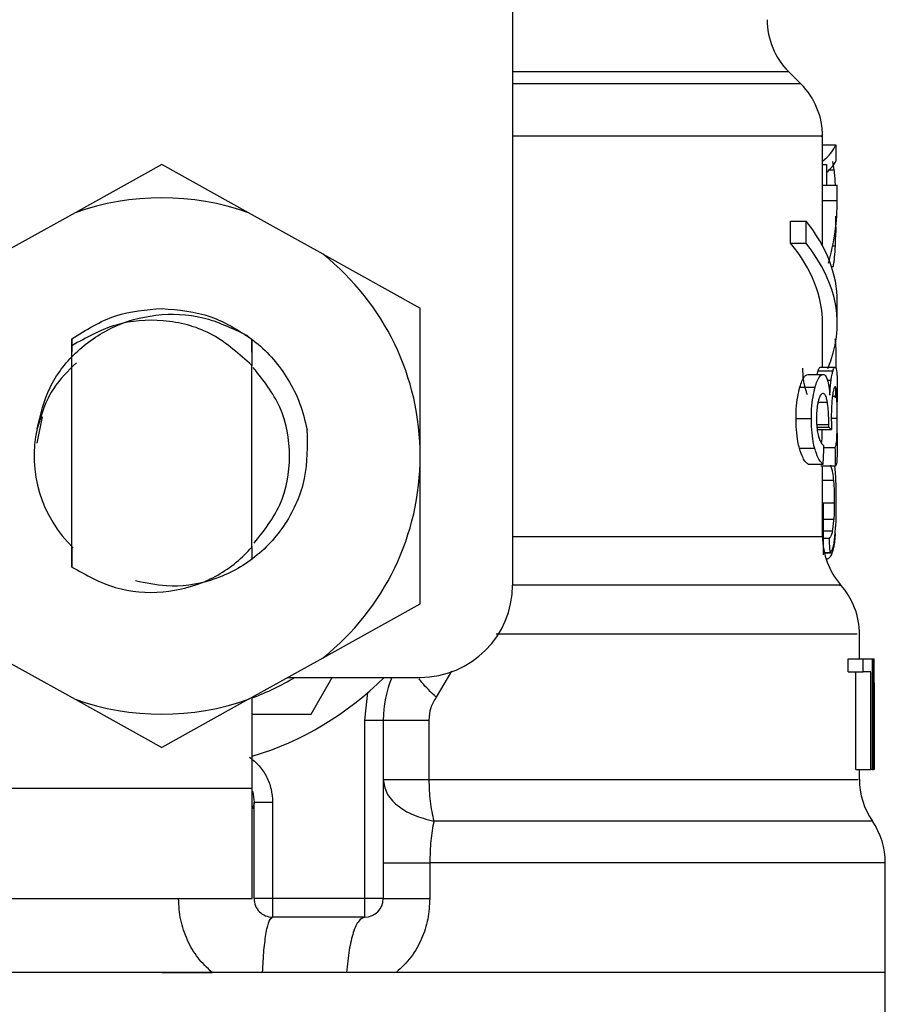
# Model space of a CAD drawing. Extents: x 0.4 to 10.6, y 0.4 to 8.1.
# Drawn here: x 7.5 to 7.6, y 2.9 to 3 of the extents above; entities that cross this region are included whole.
import ezdxf

# ---------------------------------------------------------------- set-up
doc = ezdxf.new("R2010")
doc.units = 0
doc.linetypes.add('SLD-SOLID', pattern=[0])
doc.layers.get('0').update_dxf_attribs({"linetype": 'CONTINUOUS'})

msp = doc.modelspace()

# ---------------------------------------------------------------- linework, layer by layer
at = {"color": 7, "linetype": 'SLD-SOLID'}
for p, q in [((7.544537933620878, 2.99079311198379), (7.544537933620878, 2.954375788679816)), ((7.559920243923117, 2.981119471734507), (7.559273744724865, 2.98176597093276)), ((7.561073382601961, 2.975727216692964), (7.561073382601961, 2.978339613181003)), ((7.561073382601961, 2.97787430388963), (7.561776641144525, 2.97787430388963)), ((7.561776641144525, 2.97787430388963), (7.561776641144525, 2.976998831336497)), ((7.525837152320567, 2.976816732106789), (7.521223541617392, 2.974249801760187)), ((7.530450733690748, 2.974249801760187), (7.525837152320567, 2.976816732106789)), ((7.561073382601961, 2.976821572050877), (7.561291649413858, 2.976821572050877)), ((7.561291649413858, 2.976821572050877), (7.561291649413858, 2.975727216692964)), ((7.561700082028942, 2.97652944475889), (7.561624608234156, 2.97697539427391)), ((7.561073382601961, 2.974908122155214), (7.561073382601961, 2.975727216692964)), ((7.561073382601961, 2.975727216692964), (7.561860768172682, 2.975727216692964)), ((7.561860768172682, 2.974908122155214), (7.561860768172682, 2.975727216692964)), ((7.561073382601961, 2.972479350212595), (7.561073382601961, 2.974908122155214)), ((7.561073382601961, 2.974908122155214), (7.561860768172682, 2.974908122155214)), ((7.521223541617392, 2.974249801760187), (7.517236483676225, 2.97203140605395)), ((7.534437850297903, 2.97203140605395), (7.530450733690748, 2.974249801760187)), ((7.559368812959962, 2.972623551213439), (7.559368812959962, 2.973804673569013)), ((7.559368812959962, 2.973804673569013), (7.560195299412319, 2.973804673569013)), ((7.560195299412319, 2.972623551213439), (7.560195299412319, 2.973804673569013)), ((7.561776641144525, 2.97349133852202), (7.561776641144525, 2.973185366056639)), ((7.559368812959962, 2.972623551213439), (7.560195299412319, 2.972623551213439)), ((7.534437850297903, 2.97203140605395), (7.539616678471639, 2.969149967340577)), ((7.561860768172682, 2.968322512899401), (7.561860768172682, 2.96950360592198)), ((7.539616678471639, 2.961265581088346), (7.539616678471639, 2.969149967340577)), ((7.561073382601961, 2.966014944889957), (7.561073382601961, 2.968322512899401)), ((7.521036866440546, 2.967507143651949), (7.521027303884347, 2.966087925380213)), ((7.521037277102469, 2.967507466314889), (7.521040973059772, 2.967510311615353)), ((7.521043847693231, 2.967153769067496), (7.521040973059772, 2.967509988952413)), ((7.530640166169075, 2.967505061009342), (7.53063057427988, 2.966104117193164)), ((7.530655213995241, 2.966080064137694), (7.530644302121296, 2.967501863712944)), ((7.521043847693231, 2.955340140206212), (7.521043847693231, 2.96715412106343)), ((7.530629782289029, 2.966103706531241), (7.530516204934418, 2.966213441263577)), ((7.530630456947903, 2.956399823964654), (7.530630456947903, 2.96610402919418)), ((7.530630456947903, 2.966103002539374), (7.53063057427988, 2.966102885207396)), ((7.560302218177185, 2.965618832132552), (7.561106822215663, 2.965618832132552)), ((7.560838601314175, 2.965817328506172), (7.561631178824919, 2.965817328506172)), ((7.560953234656587, 2.966014944889957), (7.561743289529805, 2.966014944889957)), ((7.559862545922983, 2.964934024043513), (7.560677328510545, 2.964934024043513)), ((7.561860768172682, 2.962480935048474), (7.561860768172682, 2.964163680942582)), ((7.519446724809997, 2.96336514883396), (7.519166888042696, 2.961958309085893)), ((7.559659062940303, 2.963268995278068), (7.560478626805964, 2.963268995278068)), ((7.560763039520404, 2.962684887359065), (7.561557289011834, 2.962684887359065)), ((7.5607742153913, 2.962799022040572), (7.561402645464955, 2.962799022040572)), ((7.561402645464955, 2.962799022040572), (7.561404786773552, 2.962953430923494)), ((7.55984031151317, 2.961676155012028), (7.560655592761639, 2.961676155012028)), ((7.561146392425212, 2.961718071861134), (7.561754406734713, 2.961718071861134)), ((7.539616678471639, 2.953381165503121), (7.539616678471639, 2.961265581088346)), ((7.560302218177185, 2.960831863432023), (7.561106822215663, 2.960831863432023)), ((7.561766462595441, 2.960731133928992), (7.560976935716124, 2.960731133928992)), ((7.561073382601961, 2.956968972056474), (7.561073382601961, 2.960731133928992)), ((7.561714543195219, 2.960731133928992), (7.561747454815021, 2.960392191177821)), ((7.561118643412438, 2.955992506003359), (7.561117264761697, 2.958726370421524)), ((7.561433973103055, 2.956862610618503), (7.561118203417521, 2.956862610618503)), ((7.521027303884347, 2.956443324795462), (7.5210355171228, 2.956435140890004)), ((7.5210355171228, 2.956434994225031), (7.521043847693231, 2.955340140206212)), ((7.530630456947903, 2.956399823964654), (7.53063063294587, 2.956427015650534)), ((7.53063063294587, 2.95642692765155), (7.530638816851329, 2.95643505289102)), ((7.530638816851329, 2.95643505289102), (7.53064400879135, 2.955767345937761)), ((7.561482519208913, 2.956094555491142), (7.561118584746449, 2.956094555491142)), ((7.534437850297903, 2.950499726789747), (7.539616678471639, 2.953381165503121)), ((7.563041890528257, 2.95043880216022), (7.563041890528257, 2.951766677487158)), ((7.517236483676225, 2.950499726789747), (7.521223541617392, 2.94828133108351)), ((7.530450733690748, 2.94828133108351), (7.534437850297903, 2.950499726789747)), ((7.562440446809519, 2.949741908877458), (7.562440446809519, 2.95043880216022)), ((7.562440446809519, 2.95043880216022), (7.563240504233853, 2.95043880216022)), ((7.563240504233853, 2.949741908877458), (7.563240504233853, 2.95043880216022)), ((7.563240504233853, 2.95043880216022), (7.563712794777913, 2.95043880216022)), ((7.563712794777913, 2.95043880216022), (7.563712794777913, 2.944533278381335)), ((7.563712794777913, 2.95043880216022), (7.563791583201076, 2.95043880216022)), ((7.563791583201076, 2.944533278381335), (7.563791583201076, 2.95043880216022)), ((7.563791583201076, 2.95043880216022), (7.563818862885939, 2.95043880216022)), ((7.532559335998661, 2.949454533530575), (7.539616678471639, 2.949454533530575)), ((7.533792759083386, 2.947486025604281), (7.534929295287355, 2.949454533530575)), ((7.562440446809519, 2.949741908877458), (7.563240504233853, 2.949741908877458)), ((7.562851988722017, 2.944533278381335), (7.562851988722017, 2.949741908877458)), ((7.563643334246994, 2.949741908877458), (7.563240504233853, 2.949741908877458)), ((7.563643334246994, 2.944533278381335), (7.563643334246994, 2.949741908877458)), ((7.563817601567177, 2.94916988615218), (7.563817601567177, 2.944533278381335)), ((7.563829276098978, 2.947761110426477), (7.563829276098978, 2.949107142876995)), ((7.521223541617392, 2.94828133108351), (7.525837152320567, 2.945714371403914)), ((7.530450733690748, 2.94828133108351), (7.525837152320567, 2.945714371403914)), ((7.53065999527334, 2.943549039084684), (7.53065999527334, 2.948397753738586)), ((7.536663931248692, 2.947173218551187), (7.536822916078753, 2.948644854884052)), ((7.53065999527334, 2.947486025604281), (7.533792759083386, 2.947486025604281)), ((7.536663931248692, 2.937643515305799), (7.536663931248692, 2.947173218551187)), ((7.536663931248692, 2.947173218551187), (7.537648170545343, 2.947173218551187)), ((7.537648170545343, 2.947173218551187), (7.537648170545343, 2.937643515305799)), ((7.540078203806726, 2.947173218551187), (7.540078203806726, 2.944005929806643)), ((7.562851988722017, 2.944533278381335), (7.563643334246994, 2.944533278381335)), ((7.563041890528257, 2.944005959139639), (7.563041890528257, 2.944533278381335)), ((7.563712794777913, 2.944533278381335), (7.563643334246994, 2.944533278381335)), ((7.563712794777913, 2.944533278381335), (7.563791583201076, 2.944533278381335)), ((7.563817601567177, 2.944533278381335), (7.563791583201076, 2.944533278381335)), ((7.516880439789274, 2.943549039084684), (7.53065999527334, 2.943549039084684)), ((7.53065999527334, 2.937643515305799), (7.53065999527334, 2.943549039084684)), ((7.563041890528257, 2.944005900473649), (7.563041890528257, 2.944005959139639)), ((7.530758348803818, 2.942746283024858), (7.530676069754313, 2.942442598533046)), ((7.530758407469807, 2.937643515305799), (7.530758407469807, 2.942799346411865)), ((7.530758407469807, 2.942799346411865), (7.531742676099452, 2.942799346411865)), ((7.531742676099452, 2.942799346411865), (7.531742676099452, 2.937643515305799)), ((7.540127043242528, 2.939556055878634), (7.540127043242528, 2.937643515305799)), ((7.564419837276764, 2.933706499453208), (7.564419837276764, 2.939558549183164)), ((7.516880439789274, 2.937643515305799), (7.53065999527334, 2.937643515305799)), ((7.531742676099452, 2.937643515305799), (7.530758407469807, 2.937643515305799)), ((7.536663931248692, 2.937643515305799), (7.531742676099452, 2.937643515305799)), ((7.531742676099452, 2.937643515305799), (7.531742676099452, 2.936659276009149)), ((7.537648170545343, 2.937643515305799), (7.536663931248692, 2.937643515305799)), ((7.536663931248692, 2.936659276009149), (7.536663931248692, 2.937643515305799)), ((7.536663931248692, 2.936659276009149), (7.531742676099452, 2.936659276009149)), ((7.525837152320567, 2.933706499453208), (7.48725446736437, 2.933706499453208)), ((7.525837152320567, 2.933706499453208), (7.528515489380188, 2.933706499453208)), ((7.535693243795491, 2.933706499453208), (7.531213010218198, 2.933706499453208)), ((7.53834089854289, 2.933706499453208), (7.535693243795491, 2.933706499453208)), ((7.564419837276764, 2.933706499453208), (7.53834089854289, 2.933706499453208)), ((7.564419837276764, 2.930301584120415), (7.564419837276764, 2.933709256754689))]:
    msp.add_line(p, q, dxfattribs=at)
at = {"color": 8, "linetype": 'SLD-SOLID'}
for p, q in [((7.559273744724865, 2.98176597093276), (7.544537933620878, 2.98176597093276)), ((7.559920243923117, 2.981119471734507), (7.544537933620878, 2.981119471734507)), ((7.561431949126437, 2.97652944475889), (7.561700082028942, 2.97652944475889)), ((7.561613080367326, 2.972479966205479), (7.561758161358004, 2.972479966205479)), ((7.56154822511654, 2.971384701524737), (7.561645669324189, 2.971384701524737)), ((7.561336558228401, 2.965309985033713), (7.561527662687412, 2.965309985033713)), ((7.560834729358904, 2.964141739862715), (7.561330779628489, 2.964141739862715)), ((7.561601992495414, 2.964459240194923), (7.561833752484771, 2.964459240194923)), ((7.561540569204982, 2.963282400456543), (7.561851293615466, 2.963282400456543)), ((7.560758375574283, 2.962953430923494), (7.561404786773552, 2.962953430923494)), ((7.561656581198135, 2.959961729483884), (7.561073382601961, 2.959961729483884)), ((7.561699906030976, 2.958747871506475), (7.561073382601961, 2.958747871506475)), ((7.561676586300368, 2.957878822879132), (7.56111767542362, 2.957878822879132)), ((7.561604603131922, 2.957256464735333), (7.561117998086559, 2.957256464735333)), ((7.544537933620878, 2.956968972056474), (7.561073382601961, 2.956968972056474)), ((7.561576590122198, 2.956073406402125), (7.561176576076527, 2.956073406402125)), ((7.541281912568045, 2.949792684290895), (7.540465194002848, 2.94839863372842)), ((7.563730863902511, 2.941780992842639), (7.540341907427066, 2.941780992842639))]:
    msp.add_line(p, q, dxfattribs=at)
at = {"color": 7, "linetype": 'SLD-SOLID', "flags": 128}
msp.add_lwpolyline([(7.530669997824456, 2.943382721006005), (7.530712589332436, 2.943221594867348), (7.530758407469807, 2.942799346411865)], dxfattribs=at)
at = {"color": 7, "linetype": 'SLD-SOLID'}
for centre, radius, start, end in [((7.562057624761301, 2.984549870119416), 0.003937007874014853, 180, 224.9999910580411), ((7.557136364918782, 2.978335590100715), 0.003937007874015269, 359.8334452389848, 45.00000480778985), ((7.525837152320356, 2.961265564755735), 0.0137795275590329, 70.43870147325887, 109.5612985346883), ((7.525837152320356, 2.961265564755735), 0.01377952755889006, 1.702585012192122e-05, 51.37910145272021), ((7.525837152320356, 2.961265564755735), 0.006808070866142, 167.5902636911065, 226.047521789651), ((7.525837152320356, 2.961265564755735), 0.01377952755903305, 308.6208985549779, 1.702585012174454e-05), ((7.565010380666813, 2.956968958823254), 0.003937007874015741, 179.9999999742131, 220.7810714773871), ((7.539616679879412, 2.954375800976207), 0.004921259842519454, 270.0000000000008, 0), ((7.55910486885579, 2.95176078695101), 0.003937007874015169, 359.7174246424123, 42.1540508402369), ((7.525837152320356, 2.961265564755735), 0.01377952755900974, 290.4873151082404, 301.0027191335645), ((7.525837152320356, 2.961265564755735), 0.01673228346456684, 286.7523351082746, 315.0991278440271), ((7.543553687753427, 2.947173221189593), 0.005905511811024238, 157.2753123428088, 180.0000000057312), ((7.525837152320356, 2.961265564755735), 0.01377952755903246, 250.4387014732042, 289.5612985348029), ((7.566978884603821, 2.94400592653979), 0.003937007874016006, 179.8157958151225, 214.4116293749707), ((7.560482821611695, 2.939556062541758), 0.003937007874016129, 359.8939040987162, 34.41138796197964), ((7.53174266413138, 2.93764351751164), 0.0009842519685046014, 180, 270.0000001019593), ((7.536663923973899, 2.93764351751164), 0.0009842519685037132, 270.0000000000008, 0)]:
    msp.add_arc(centre, radius, start, end, dxfattribs=at)
for centre, major_axis, ratio, start_param, end_param in [((7.525837152320777, 2.978304000258614), (0.03602362204724496, 0), 0.1746248289938534, 6.073719228460646, 6.214826068398213), ((7.525837152320777, 2.977373681397183), (0.03602362204724496, 0), 0.1523413153354463, 6.104463833121859, 6.214826068398458), ((7.525837152320356, 2.974908129582329), (0.03602362204724407, 0), 0.5757894868966981, 6.120501908653785, 6.283185307179586), ((7.525837152320356, 2.96950361890308), (0.03602362204724407, 0), 0.3972602739729807, 0, 0.3052655389034627), ((7.525837152320777, 2.973639010594447), (0.03602362204724496, 0), 0.1843665379667459, 6.193057916279749, 6.214826068398202), ((7.525837152320356, 2.96832251654087), (0.03523622047244057, 0), 0.3972602739729733, 0, 0.3123151056864633), ((7.525837152320356, 2.96832251654087), (0.03602362204724407, 0), 0.3972602739729807, 6.115143429360877, 6.588450846068389), ((7.525837152320356, 2.962182822385638), (0.03602362204724407, 0), 0.1075949874630461, 0.1298947877644597, 0.1596542766994944), ((7.525837152320356, 2.994511165959534), (0, 0.1654838826587106), 0.2176865895849096, 4.507436921455628, 4.51352454615424), ((7.525837152320356, 2.944775645998858), (8.88178419700125e-16, 0.2206447670127698), 0.163265245466525, 4.784765199271455, 4.789250655019157), ((7.525837152320777, 2.943685471809501), (0, 0.08585641506756714), 0.4195798533970369, 4.85742988925173, 4.866476860038139), ((7.525837152320356, 2.949107143517541), (0, 0.05684016453714591), 0.6684028150450386, 4.712388980384699, 4.735819092558989), ((7.525837152320356, 2.947761099955927), (0, 0.05679082986693639), 0.6689834621763714, 4.687580080247431, 4.737197880461354)]:
    msp.add_ellipse(centre, major_axis=major_axis, ratio=ratio, start_param=start_param, end_param=end_param, dxfattribs=at)
at = {"color": 8, "linetype": 'SLD-SOLID'}
for points, knots in [([(7.560998084805141, 2.978335565227766), (7.561022036648521, 2.97833555467557), (7.561192903274672, 2.978335479398768), (7.560445563352217, 2.978335559319393), (7.558706122080603, 2.978335529617708), (7.555843680879295, 2.978335537578635), (7.552040702268545, 2.978335535436436), (7.548223014505848, 2.978335535949644), (7.545488643780696, 2.978335535908928), (7.544537933620878, 2.978335535894772)], [0, 0, 0, 0, 0.0286219571842497, 0.2041820823666378, 0.3797436663084865, 0.5553033006077718, 0.7308649435814621, 0.9064247469640914, 0.9999999999999999, 0.9999999999999999, 0.9999999999999999, 0.9999999999999999]), ([(7.561974902854189, 2.954364876805871), (7.561996353326573, 2.954364876754744), (7.562074544479569, 2.954364876568377), (7.561478480488182, 2.954364879763745), (7.560204618121974, 2.954364866047536), (7.558218040792811, 2.954364916881057), (7.555617271939377, 2.954364903261496), (7.552428487194708, 2.954364906906168), (7.548750699558577, 2.95436490594704), (7.545937513422221, 2.954364906074924), (7.544530923035199, 2.954364906138865)], [0, 0, 0, 0, 0.05123888294596437, 0.1867757158968694, 0.3223135461940022, 0.4578503933253454, 0.5933878055081411, 0.7289248857093191, 0.8644627012075882, 1, 1, 1, 1]), ([(7.562919601274285, 2.951760693556285), (7.562928655504213, 2.951760693672305), (7.562952242745559, 2.951760693974551), (7.56181863333269, 2.951760690645461), (7.559678971242478, 2.95176070430283), (7.556554302648424, 2.951760653480938), (7.552566604973098, 2.951760667113231), (7.548252177528054, 2.951760663692853), (7.545056804104428, 2.951760664062669), (7.54366897299252, 2.95176066422329)], [0, 0, 0, 0, 0.09748553022892324, 0.2539602757535983, 0.4104348547569262, 0.5669094571417584, 0.7233838388467531, 0.879858638221577, 1, 1, 1, 1]), ([(7.540465164669854, 2.94839863372842), (7.5401853043128, 2.948667459224257), (7.539824480235103, 2.949014056050683), (7.539606055790071, 2.949312095893287), (7.539557044493868, 2.949378971736805)], [0, 0, 0, 0, 0.7756144180841047, 1, 1, 1, 1]), ([(7.540078203806726, 2.944005929806643), (7.542005941661868, 2.944005929870557), (7.545861414902259, 2.944005929998385), (7.550943229190928, 2.944005929039678), (7.555313905928314, 2.944005932682782), (7.558816421939892, 2.94400591906908), (7.5613208966921, 2.944005969880318), (7.562814521813968, 2.944005956897417), (7.562924132188626, 2.944005958431603), (7.562974717970906, 2.944005959139639)], [0, 0, 0, 0, 0.1458355947301949, 0.291671002609993, 0.4375069919217721, 0.5833435641903725, 0.7291780720914706, 0.8750142117072272, 1, 1, 1, 1]), ([(7.564368680534399, 2.939556114544623), (7.564299362559973, 2.939556102288465), (7.564153116045462, 2.93955607643052), (7.562524919199416, 2.939556087477436), (7.559853872851409, 2.939556085306273), (7.556145828189684, 2.939556082567271), (7.55153605888909, 2.939556095694478), (7.546190768410327, 2.939556045924711), (7.542148283035862, 2.939556052560663), (7.540127043242528, 2.939556055878634)], [0, 0, 0, 0, 0.1305694299254425, 0.2754743511573412, 0.4203799297019902, 0.5652845446813469, 0.7101899537985266, 0.8550951843657957, 1, 1, 1, 1])]:
    msp.add_open_spline(points, degree=3, knots=knots, dxfattribs=at)
at = {"color": 7, "linetype": 'SLD-SOLID'}
for points, knots in [([(7.561757222702182, 2.975727216692964), (7.561756831642231, 2.97574147148338), (7.561747872504195, 2.976068047076107), (7.561723444125974, 2.976303893174015), (7.561700082028942, 2.97652944475889)], [0, 0, 0, 0, 0.04364928283998128, 0.9999999999999999, 0.9999999999999999, 0.9999999999999999, 0.9999999999999999]), ([(7.561758161358004, 2.972479966205479), (7.561763382677557, 2.972610121068508), (7.561773826248398, 2.972870454020525), (7.561785208346937, 2.973400703218989), (7.561786751128966, 2.973806392431138), (7.561787729016437, 2.974063537245264)], [0, 0, 0, 0, 0.2679826606922672, 0.5360131425327338, 1, 1, 1, 1]), ([(7.561645669324189, 2.971384701524737), (7.561659480923297, 2.971456497775687), (7.561687114317766, 2.971600143280333), (7.561727789384536, 2.97194280959475), (7.561746413031305, 2.972272186116435), (7.561758161358004, 2.972479966205479)], [0, 0, 0, 0, 0.2694860161623561, 0.5391709772347433, 0.9999999999999999, 0.9999999999999999, 0.9999999999999999, 0.9999999999999999]), ([(7.51919011977432, 2.962728358856879), (7.519369831747349, 2.963478802303907), (7.519729063128772, 2.964978885084207), (7.521182976594153, 2.966873974401109), (7.523152247361382, 2.968244850132453), (7.525535315660872, 2.968911023949397), (7.528056952948688, 2.968811142386326), (7.529565946784296, 2.968094894598049), (7.530311871294898, 2.96774083961894)], [0, 0, 0, 0, 0.1598112610171644, 0.3194512813717263, 0.4862755467682957, 0.6536586573271573, 0.8287968509622591, 1, 1, 1, 1]), ([(7.521040914393783, 2.967510282282358), (7.521797208164175, 2.967992600310598), (7.523264729310183, 2.968928495769813), (7.524997414439627, 2.969070676313697), (7.525837152320567, 2.969139583460532)], [0, 0, 0, 0, 0.5153545980919357, 1, 1, 1, 1]), ([(7.525837152320567, 2.969139583460532), (7.526730741051979, 2.969061436890971), (7.528467536633853, 2.968909549773351), (7.529930098579737, 2.967964081718922), (7.530640166169075, 2.967505061009342)], [0, 0, 0, 0, 0.5145042633330744, 1, 1, 1, 1]), ([(7.530516967592275, 2.966214233254427), (7.529848833316619, 2.966804154301751), (7.528526176828453, 2.967971977790501), (7.525942253639707, 2.968617015657121), (7.523313229208277, 2.96842997637264), (7.521807145794345, 2.967583250290208), (7.521043847693231, 2.96715412106343)], [0, 0, 0, 0, 0.254984629140809, 0.5047743940164784, 0.7490147217784673, 1, 1, 1, 1]), ([(7.53031116730303, 2.96773972496515), (7.530493864062255, 2.967606514652585), (7.531379608086168, 2.966960689084693), (7.532412643080278, 2.965734183335172), (7.53324203034772, 2.964091788813088), (7.533465961143348, 2.96315589125481), (7.533579801543489, 2.962680106080966)], [0, 0, 0, 0, 0.1099953882120432, 0.5332757854097372, 0.7627299487942301, 1, 1, 1, 1]), ([(7.561733990970557, 2.967543457899111), (7.561742161559716, 2.967468371612461), (7.561768417426173, 2.967227084787675), (7.561783556439099, 2.966647615962263), (7.561786694945456, 2.966162324083453), (7.561788169011354, 2.965934396487125)], [0, 0, 0, 0, 0.1932833602826684, 0.6211084655708907, 1, 1, 1, 1]), ([(7.521278218319095, 2.966240163621544), (7.52082986616256, 2.965802537769185), (7.519825918810266, 2.964822608690294), (7.51941538023333, 2.963474654034413), (7.519188183796685, 2.962728681519818)], [0, 0, 0, 0, 0.4465893111917338, 1, 1, 1, 1]), ([(7.530758407469807, 2.956612018846694), (7.531274222741475, 2.957265224463169), (7.532346265976551, 2.958622812539207), (7.532801115110822, 2.961265998152189), (7.532338730989774, 2.963932781722368), (7.531248538660316, 2.965309939918475), (7.530715610630867, 2.965983147923945)], [0, 0, 0, 0, 0.2387790564687066, 0.4962657878216523, 0.7537553018774303, 1, 1, 1, 1]), ([(7.559862545922983, 2.964934024043513), (7.559899443875391, 2.965049582159752), (7.559993510199926, 2.965344181901886), (7.560151128958493, 2.965582031770627), (7.560257075903434, 2.96560783696012), (7.560302218177185, 2.965618832132552)], [0, 0, 0, 0, 0.2702969332623072, 0.6890853661348644, 1, 1, 1, 1]), ([(7.560277519795836, 2.964534009997843), (7.560254444544443, 2.964587794672936), (7.560185573156247, 2.96474832272848), (7.560093503957405, 2.965102521672424), (7.560031633046546, 2.96554516643174), (7.560026099510802, 2.965830535762752), (7.560023877392601, 2.965945132363104)], [0, 0, 0, 0, 0.1676663063721903, 0.5004240723812895, 0.7993838275483274, 0.9999999999999999, 0.9999999999999999, 0.9999999999999999, 0.9999999999999999]), ([(7.560677328510545, 2.964934024043513), (7.560713397885769, 2.965049682520656), (7.56080523620317, 2.965344167242617), (7.56095924816623, 2.965582019483656), (7.561062705855303, 2.9656078272161), (7.561106822215663, 2.965618832132552)], [0, 0, 0, 0, 0.2705903073391363, 0.6889655941455565, 1, 1, 1, 1]), ([(7.560787679235764, 2.965618832132552), (7.5607889598315, 2.965625201739253), (7.560805840788336, 2.965709166610208), (7.560822866853095, 2.965765379732492), (7.560838601314175, 2.965817328506172)], [0, 0, 0, 0, 0.07586037623139133, 0.9999999999999999, 0.9999999999999999, 0.9999999999999999, 0.9999999999999999]), ([(7.560838601314175, 2.965817328506172), (7.560849919168464, 2.965851407309944), (7.560872552092164, 2.965919556532039), (7.560912347489956, 2.965996474767011), (7.560937396263701, 2.966007790149534), (7.560953234656587, 2.966014944889957)], [0, 0, 0, 0, 0.2688927467878113, 0.5377193296824814, 1, 1, 1, 1]), ([(7.561106822215663, 2.965618832132552), (7.561129427661465, 2.965615087650017), (7.561174647643535, 2.965607597179156), (7.561253512932523, 2.965534505090341), (7.561302271459012, 2.965405179851374), (7.561333096935052, 2.965323419545184)], [0, 0, 0, 0, 0.2688162499590668, 0.5377406006496206, 0.9999999999999999, 0.9999999999999999, 0.9999999999999999, 0.9999999999999999]), ([(7.561527662687412, 2.965309985033713), (7.561536856799379, 2.965371782424149), (7.561555235865614, 2.965495315652377), (7.561590717029318, 2.965670274175539), (7.561615877631681, 2.965761717856765), (7.561631178824919, 2.965817328506172)], [0, 0, 0, 0, 0.281738050040505, 0.5631954778550903, 1, 1, 1, 1]), ([(7.561631178824919, 2.965817328506172), (7.561642237995247, 2.965851405705679), (7.56166435009268, 2.965919540867114), (7.561703271370035, 2.96599647304386), (7.561727788341105, 2.966007789749049), (7.561743289529805, 2.966014944889957)], [0, 0, 0, 0, 0.2689759777630443, 0.5378001106982344, 1, 1, 1, 1]), ([(7.561743289529805, 2.966014944889957), (7.561760222619735, 2.966004793169112), (7.561804023841668, 2.965978533474066), (7.561839739002765, 2.965716097821098), (7.561850157654415, 2.965352210581934), (7.561854109582937, 2.965214183473754)], [0, 0, 0, 0, 0.2811833586553671, 0.7273436063765066, 1, 1, 1, 1]), ([(7.561333096935052, 2.965323419545184), (7.56134749418178, 2.965271169113909), (7.561376293021194, 2.965166652479021), (7.561423988773341, 2.964911484758164), (7.561448274119739, 2.964669379368405), (7.561464156754372, 2.964511042263168)], [0, 0, 0, 0, 0.2569999022717589, 0.5140773826562296, 1, 1, 1, 1]), ([(7.561464156754372, 2.964511042263168), (7.561467807387271, 2.964590905481256), (7.561475110480221, 2.964750671889163), (7.561494551255922, 2.965031106911507), (7.561514893738541, 2.965202439683861), (7.561527662687412, 2.965309985033713)], [0, 0, 0, 0, 0.2711981700699823, 0.5425320754712558, 0.9999999999999999, 0.9999999999999999, 0.9999999999999999, 0.9999999999999999]), ([(7.561854109582937, 2.965214183473754), (7.561856275180735, 2.96507336847962), (7.561860905024752, 2.964772319291883), (7.56186064341708, 2.964375101251749), (7.561860504175733, 2.964163680942582)], [0, 0, 0, 0, 0.4677474641007822, 1, 1, 1, 1]), ([(7.559659062940303, 2.963268995278068), (7.559661875232667, 2.963436251495123), (7.559668611943898, 2.963836905726476), (7.559737148691848, 2.96443552157465), (7.559821207568311, 2.964769688103428), (7.559862545922983, 2.964934024043513)], [0, 0, 0, 0, 0.2669688140506771, 0.6395109662986668, 1, 1, 1, 1]), ([(7.560478626805964, 2.963268995278068), (7.560481372991386, 2.963436247143338), (7.560487955749107, 2.963837159076947), (7.560554881786255, 2.964435659616496), (7.560637007575969, 2.964769915778689), (7.560677328510545, 2.964934024043513)], [0, 0, 0, 0, 0.2670569414595932, 0.6401501986892927, 1, 1, 1, 1]), ([(7.561101219613719, 2.96460502517747), (7.561077208513185, 2.964600120730473), (7.561013345550162, 2.964587076242289), (7.560923631066025, 2.964459174900675), (7.560869755305084, 2.964278716757351), (7.56085141983276, 2.964217301656485)], [0, 0, 0, 0, 0.2844148628353255, 0.7564657788918671, 1, 1, 1, 1]), ([(7.561330779628489, 2.964141739862715), (7.561314147246536, 2.964225472554243), (7.561274997103249, 2.964422566805712), (7.561195254039272, 2.964580930397366), (7.561130995953034, 2.964597395478624), (7.561101219613719, 2.96460502517747)], [0, 0, 0, 0, 0.2838527188704532, 0.6681469105093767, 1, 1, 1, 1]), ([(7.561744902844502, 2.964960863733459), (7.56173295203233, 2.964955018130532), (7.561700918361094, 2.964939349227059), (7.56165022968514, 2.964786935073954), (7.561617483757384, 2.964571375270114), (7.561607008437471, 2.964502418362792)], [0, 0, 0, 0, 0.2881105721627214, 0.7722687976879068, 1, 1, 1, 1]), ([(7.561771097208569, 2.964947575886961), (7.561769716413604, 2.964889317645806), (7.56176465905022, 2.964675938322361), (7.561752998456496, 2.964503206926419), (7.561744521515574, 2.964377635804291)], [0, 0, 0, 0, 0.2730266466996414, 1, 1, 1, 1]), ([(7.561833752484771, 2.964459240194923), (7.56182860773527, 2.964551777171164), (7.561815683731933, 2.964784237116895), (7.561785489485612, 2.964939178795093), (7.561756312294039, 2.964954767806246), (7.561744902844502, 2.964960863733459)], [0, 0, 0, 0, 0.2871049326590227, 0.7212294995666488, 1, 1, 1, 1]), ([(7.56085141983276, 2.964217301656485), (7.56083530707482, 2.964150172916271), (7.560796674429851, 2.963989222146865), (7.560754440891874, 2.963666596449492), (7.560749300409107, 2.963407501878309), (7.56074681837446, 2.963282400456543)], [0, 0, 0, 0, 0.2700849004529178, 0.6475672326749766, 1, 1, 1, 1]), ([(7.561404786773552, 2.962953430923494), (7.561405159485776, 2.963071691989879), (7.561406025921547, 2.963346610845602), (7.561383406328273, 2.963773826447074), (7.561348539842816, 2.964017578151216), (7.561330779628489, 2.964141739862715)], [0, 0, 0, 0, 0.270270606202206, 0.6282920327357203, 1, 1, 1, 1]), ([(7.561607008437471, 2.964502418362792), (7.561596822368713, 2.964421189564852), (7.561572729270956, 2.964229059174184), (7.561544683978221, 2.963843355556833), (7.561541177218174, 2.963532995642873), (7.561539483884186, 2.963383129959574)], [0, 0, 0, 0, 0.2747114984839503, 0.6497748195577344, 1, 1, 1, 1]), ([(7.561851293615466, 2.963282400456543), (7.56185110520832, 2.963401113051613), (7.561850663517122, 2.963679416232713), (7.56184637767942, 2.964103587593482), (7.561838055813627, 2.964338015125093), (7.561833752484771, 2.964459240194923)], [0, 0, 0, 0, 0.2642733068897416, 0.6195475883956009, 1, 1, 1, 1]), ([(7.55984031151317, 2.961676155012028), (7.559812306301662, 2.961792334287781), (7.559742184978463, 2.962083231735261), (7.559671118367367, 2.962636814566207), (7.559662837480001, 2.963071060258375), (7.559659062940303, 2.963268995278068)], [0, 0, 0, 0, 0.2657091553608369, 0.6653003693191211, 1, 1, 1, 1]), ([(7.560655592761639, 2.961676155012028), (7.560628227203683, 2.961792425371565), (7.560559690373302, 2.96208362359683), (7.560490392509971, 2.962637316212496), (7.560482308076737, 2.963071354603034), (7.560478626805964, 2.963268995278068)], [0, 0, 0, 0, 0.2657930587082303, 0.6656766805547195, 1, 1, 1, 1]), ([(7.56074681837446, 2.963282400456543), (7.560748333209348, 2.963183179629131), (7.560751848237753, 2.962952947259324), (7.560788229948618, 2.962603556659164), (7.560833506923715, 2.96241306767558), (7.560856670438772, 2.962315614291606)], [0, 0, 0, 0, 0.2700143766001721, 0.6265423442656225, 1, 1, 1, 1]), ([(7.561539483884186, 2.963383129959574), (7.561540024407063, 2.963310709795881), (7.561541104269538, 2.963166028005669), (7.561547636082182, 2.962932578812829), (7.561553811587602, 2.962774117084581), (7.561557289011834, 2.962684887359065)], [0, 0, 0, 0, 0.30452151197615, 0.6083763866873322, 1, 1, 1, 1]), ([(7.561754406734713, 2.961718071861134), (7.561779550957437, 2.96179169362865), (7.561817295401532, 2.961902208585449), (7.561840021603888, 2.962284419044166), (7.561848551771549, 2.962658190949184), (7.561851069933109, 2.963000414035501), (7.561851237199469, 2.963211279311838), (7.561851293615466, 2.963282400456543)], [0, 0, 0, 0, 0.4102652876583258, 0.6158565879586273, 0.7687572085075981, 0.9220058782489677, 1, 1, 1, 1]), ([(7.53357895088665, 2.962680018081982), (7.533591801425396, 2.961799847754734), (7.533617507682926, 2.960039152304573), (7.532542857733699, 2.957592372162576), (7.530786339610906, 2.95567821751397), (7.528537311274086, 2.954523705326863), (7.526313824364354, 2.954194496472458), (7.524980721459344, 2.9544854667102), (7.524435504512523, 2.954604468704751)], [0, 0, 0, 0, 0.1822954298346147, 0.3646643427509713, 0.5426668273192582, 0.716045552909881, 0.8838673473012186, 1, 1, 1, 1]), ([(7.561015977931771, 2.961949655852522), (7.561022010105884, 2.961971101169103), (7.56104026257316, 2.962035991527335), (7.561051135698317, 2.962294788754617), (7.561059105177668, 2.962541887465705), (7.561060173993464, 2.962679966059306), (7.561060212087441, 2.962684887359065)], [0, 0, 0, 0, 0.2179563804520648, 0.6595037920712773, 0.987864274524474, 0.9999999999999999, 0.9999999999999999, 0.9999999999999999, 0.9999999999999999]), ([(7.561860504175733, 2.962480935048474), (7.561860655307445, 2.962339626555455), (7.561861037196669, 2.961982559265348), (7.561857962262918, 2.961710929479364), (7.561856104226561, 2.961546796506389)], [0, 0, 0, 0, 0.395747515757025, 0.9999999999999999, 0.9999999999999999, 0.9999999999999999, 0.9999999999999999]), ([(7.560856670438772, 2.962315614291606), (7.560883866422826, 2.96223145900527), (7.560936358604127, 2.962069027135214), (7.561039071401828, 2.961902595416739), (7.561108328780123, 2.961850650322946), (7.561150792374383, 2.961818801364165)], [0, 0, 0, 0, 0.2937491064127194, 0.5669782465145616, 1, 1, 1, 1]), ([(7.560302218177185, 2.960831863432023), (7.560257636700398, 2.960868513487876), (7.560169932246967, 2.960940614578923), (7.560007281891684, 2.961171373388722), (7.559902770331192, 2.961487330719774), (7.55984031151317, 2.961676155012028)], [0, 0, 0, 0, 0.2937768932183195, 0.5779427624987464, 1, 1, 1, 1]), ([(7.561106822215663, 2.960831863432023), (7.561063231819749, 2.96086855328789), (7.560977593604013, 2.960940634619708), (7.560818628432417, 2.961171514179286), (7.560716611530138, 2.96148728491997), (7.560655592761639, 2.961676155012028)], [0, 0, 0, 0, 0.294093998148443, 0.5777806035308881, 1, 1, 1, 1]), ([(7.561856104226561, 2.961546796506389), (7.56185280688468, 2.961410265126506), (7.561844304966528, 2.961058230469774), (7.561814582702295, 2.960812672102304), (7.561779201968825, 2.960752720440386), (7.561766462595441, 2.960731133928992)], [0, 0, 0, 0, 0.2884732338416151, 0.7438039221403814, 1, 1, 1, 1]), ([(7.56148944179561, 2.96077909337496), (7.561510320476294, 2.960723896781288), (7.561552103670935, 2.960613435298986), (7.561610873622953, 2.960366730198008), (7.561640045359199, 2.960108248448214), (7.561656581198135, 2.959961729483884)], [0, 0, 0, 0, 0.3019782882021745, 0.6043302152911877, 1, 1, 1, 1]), ([(7.561747454815021, 2.960392191177821), (7.561754686106875, 2.960260577038638), (7.561774407258911, 2.959901639451568), (7.561786458990985, 2.95931722769898), (7.561787718184767, 2.958882142934554), (7.561788169011354, 2.958726370421524)], [0, 0, 0, 0, 0.2709693685313966, 0.7389866462236079, 1, 1, 1, 1]), ([(7.561656581198135, 2.959961729483884), (7.561664015438079, 2.959866641652467), (7.561683873631057, 2.959612644939904), (7.561697896967603, 2.959187030258525), (7.56169935504986, 2.958868309807461), (7.561699906030976, 2.958747871506475)], [0, 0, 0, 0, 0.2712769837085933, 0.7246296505978639, 1, 1, 1, 1]), ([(7.561699906030976, 2.958747871506475), (7.561699616551552, 2.958667143657038), (7.561699037455077, 2.958505649577291), (7.561693224762447, 2.958205514644154), (7.561683066029288, 2.958006050628185), (7.561676586300368, 2.957878822879132)], [0, 0, 0, 0, 0.2657747063719393, 0.5316757714353156, 1, 1, 1, 1]), ([(7.561788169011354, 2.958726370421524), (7.561787874933664, 2.958607998904023), (7.56178728659496, 2.958371182077716), (7.561781939945227, 2.957943236441927), (7.561771825089874, 2.957661955510207), (7.561765523939619, 2.957486728741971)], [0, 0, 0, 0, 0.2736807888045601, 0.547532186746766, 1, 1, 1, 1]), ([(7.561604603131922, 2.957256464735333), (7.561612603499287, 2.957298467051229), (7.561628608116012, 2.957382492063696), (7.561654479608625, 2.957578582766502), (7.561667940221747, 2.957761396913773), (7.561676586300368, 2.957878822879132)], [0, 0, 0, 0, 0.2633529710342029, 0.5268337281558386, 0.9999999999999999, 0.9999999999999999, 0.9999999999999999, 0.9999999999999999]), ([(7.561604603131922, 2.957256464735333), (7.561589049957389, 2.957195560933615), (7.561557104978742, 2.957070469387759), (7.561499596688894, 2.956953936422436), (7.561455894198634, 2.95689311735859), (7.561433973103055, 2.956862610618503)], [0, 0, 0, 0, 0.3210685249862401, 0.6594491145488562, 1, 1, 1, 1]), ([(7.561685444864699, 2.956611960180705), (7.561695003346726, 2.956672475804636), (7.561714125453189, 2.956793539609567), (7.561742867721104, 2.957069458562742), (7.561756769657412, 2.957325497029676), (7.561765523939619, 2.957486728741971)], [0, 0, 0, 0, 0.2701178206734623, 0.5403809632363206, 1, 1, 1, 1]), ([(7.561746252162248, 2.957137871438666), (7.56173556875979, 2.956999666939802), (7.561714347353965, 2.956725138879228), (7.561661351681507, 2.956350037046498), (7.561608635276066, 2.956177990032204), (7.561576590122198, 2.956073406402125)], [0, 0, 0, 0, 0.2844529465450503, 0.5650345421527883, 1, 1, 1, 1]), ([(7.521044082357187, 2.955340433536156), (7.52179342254377, 2.954919953104703), (7.523292895567073, 2.954078547458668), (7.525887831724547, 2.953876367667019), (7.528313301988764, 2.954503178094486), (7.529845746267443, 2.955538374244555), (7.530505997935919, 2.956263975706757), (7.530629958286997, 2.956400205293582)], [0, 0, 0, 0, 0.2428052871381205, 0.4858674130892541, 0.720110635399541, 0.9474515770951851, 1, 1, 1, 1]), ([(7.561482519208913, 2.956094555491142), (7.561506934688794, 2.956126864000588), (7.561555776421555, 2.956191495275173), (7.561625529095806, 2.956339766079612), (7.561663804918154, 2.956513651072664), (7.561685444864699, 2.956611960180705)], [0, 0, 0, 0, 0.3028637137898721, 0.605861062087182, 0.9999999999999999, 0.9999999999999999, 0.9999999999999999, 0.9999999999999999]), ([(7.561576590122198, 2.956073406402125), (7.561539165562366, 2.955997843794982), (7.561464383729564, 2.955846854437218), (7.561371133540507, 2.955765631362158), (7.561310018624924, 2.955754599990497), (7.561303441277637, 2.955753412765385)], [0, 0, 0, 0, 0.4720126318672863, 0.9431766165438513, 1, 1, 1, 1]), ([(7.540465194002848, 2.94839863372842), (7.540353886989759, 2.94821195460072), (7.540131159931168, 2.947838406772432), (7.540095861819387, 2.947395022962988), (7.540078203806726, 2.947173218551187)], [0, 0, 0, 0, 0.499746253525708, 1, 1, 1, 1]), ([(7.537648170545343, 2.947173218551187), (7.537681145881683, 2.947173218551187), (7.53774709662643, 2.947173218551187), (7.538269561194326, 2.947173218551187), (7.539044062261641, 2.947173218551187), (7.539733489912621, 2.947173218551187), (7.540078203806726, 2.947173218551187)], [0, 0, 0, 0, 0.2499987481962617, 0.4999980427676632, 0.7499989716221787, 1, 1, 1, 1]), ([(7.530510338335524, 2.945199137355942), (7.530691314787976, 2.945050509920303), (7.531053399737675, 2.944753146606857), (7.531437232940092, 2.944158999489486), (7.531696769546237, 2.943500774993909), (7.531727370083377, 2.94303321448516), (7.531742676099452, 2.942799346411865)], [0, 0, 0, 0, 0.2499069634875483, 0.4999962651354282, 0.7499042200429668, 0.9999999999999999, 0.9999999999999999, 0.9999999999999999, 0.9999999999999999]), ([(7.537648170545343, 2.944005959139639), (7.537684118058817, 2.943765822686241), (7.537757252509204, 2.943277270187353), (7.538343139707497, 2.942614673649012), (7.539214024080321, 2.942073427393882), (7.539969295213741, 2.941877602732045), (7.540341907427066, 2.941780992842639)], [0, 0, 0, 0, 0.2457639674737544, 0.5000015563955684, 0.7533262976875422, 1, 1, 1, 1]), ([(7.537648170545343, 2.944005959139639), (7.537681145881667, 2.944005946742959), (7.537747096626372, 2.944005921949575), (7.538269561194326, 2.94400593190188), (7.539044062261641, 2.944005929282833), (7.539733489912621, 2.94400592963204), (7.540078203806726, 2.944005929806643)], [0, 0, 0, 0, 0.2499987482567016, 0.4999980428079566, 0.7499989716423253, 1, 1, 1, 1]), ([(7.540078203806726, 2.944005929806643), (7.540089932273738, 2.943609051335788), (7.540113389293082, 2.942815291507096), (7.540265734531038, 2.942125759900089), (7.540341907427066, 2.941780992842639)], [0, 0, 0, 0, 0.4999981814517886, 1, 1, 1, 1]), ([(7.540341907427066, 2.941780992842639), (7.540279271672792, 2.941441939467268), (7.540156398790158, 2.940776816709783), (7.540136700245337, 2.939957645756135), (7.540127043242528, 2.939556055878634)], [0, 0, 0, 0, 0.5097605991615733, 1, 1, 1, 1]), ([(7.537648170545343, 2.939555850547673), (7.537681906680945, 2.939555869230043), (7.537749379154393, 2.939555906594895), (7.538283485133747, 2.939555978355156), (7.539074399088159, 2.939555987260762), (7.539776160532247, 2.939556033005923), (7.540127043242528, 2.939556055878634)], [0, 0, 0, 0, 0.2500005568902094, 0.5000026125096956, 0.7499998896572065, 0.9999999999999999, 0.9999999999999999, 0.9999999999999999, 0.9999999999999999]), ([(7.528515489380188, 2.933706499453208), (7.52825293818678, 2.933954923572291), (7.527721347515472, 2.93445791098026), (7.52717076036126, 2.935430744145751), (7.526796308070136, 2.936503511163751), (7.526752356018461, 2.937262401326668), (7.526730283336375, 2.937643515305799)], [0, 0, 0, 0, 0.2423162751637498, 0.4906207803169081, 0.7441901993382534, 0.9999999999999999, 0.9999999999999999, 0.9999999999999999, 0.9999999999999999]), ([(7.537648170545343, 2.937643515305799), (7.537681906680921, 2.937643515305799), (7.537749379154319, 2.937643515305799), (7.538283485134209, 2.937643515305799), (7.539074399087598, 2.937643515305799), (7.53977616053217, 2.937643515305799), (7.540127043242528, 2.937643515305799)], [0, 0, 0, 0, 0.2500005568311116, 0.5000026123915035, 0.7499998897163056, 1, 1, 1, 1]), ([(7.540127043242528, 2.937643515305799), (7.540106341282566, 2.937276627648212), (7.540064936791429, 2.936542842209799), (7.539708636496628, 2.935478448318775), (7.539161158812306, 2.934484178366625), (7.538613705882784, 2.933965164394088), (7.53834089854289, 2.933706528786203)], [0, 0, 0, 0, 0.2429333164360163, 0.4858733359384583, 0.7437998409955106, 1, 1, 1, 1]), ([(7.531213010218198, 2.933706499453208), (7.531233614336454, 2.934115252311935), (7.531274821973867, 2.934932746144214), (7.53140223076561, 2.935885173708061), (7.531562231873372, 2.936535044382581), (7.531682468615873, 2.936617864955703), (7.531742588100468, 2.936659276009149)], [0, 0, 0, 0, 0.2500059882088813, 0.5000047070754736, 0.7499977237802578, 1, 1, 1, 1]), ([(7.536663901915698, 2.936659276009149), (7.536553692580988, 2.936617862226017), (7.536333269164265, 2.936535032875843), (7.536040042582263, 2.93588515792554), (7.535806522039731, 2.934932726846144), (7.53573100324161, 2.934115242257132), (7.535693243795491, 2.933706499453208)], [0, 0, 0, 0, 0.2499950001536244, 0.5000007689180104, 0.7500000728832417, 1, 1, 1, 1]), ([(7.525837152320567, 2.933706499453208), (7.523311944525506, 2.933706499453208), (7.518261516453712, 2.933706499453208), (7.510977125940168, 2.933706499453208), (7.504263262710132, 2.933706499453208), (7.498380460413308, 2.933706499453208), (7.493545279470181, 2.933706499453208), (7.489979460024557, 2.933706499453208), (7.487685258671362, 2.933706499453208), (7.487398064599588, 2.933706499453208), (7.48725446736437, 2.933706499453208)], [0, 0, 0, 0, 0.1249995681290542, 0.24999975410975, 0.3749998307757936, 0.4999999450920823, 0.6250000594083711, 0.7499992810050786, 0.8749994669857744, 0.9999999999999999, 0.9999999999999999, 0.9999999999999999, 0.9999999999999999]), ([(7.564419837276764, 2.933706499453208), (7.56427624020112, 2.933706499453208), (7.563989046448494, 2.933706499453209), (7.561694842701701, 2.933706499453208), (7.558129029427364, 2.933706499453208), (7.553293813800069, 2.933706499453208), (7.547411041794811, 2.933706499453208), (7.54069718462469, 2.933706499453209), (7.533412800145777, 2.933706499453208), (7.528362370474351, 2.933706499453208), (7.525837152320567, 2.933706499453208)], [0, 0, 0, 0, 0.1250005390967861, 0.2500007311600256, 0.3749999588392299, 0.5000003867763799, 0.6250001324366782, 0.7500002151852602, 0.8749999433458321, 1, 1, 1, 1]), ([(7.531213010218198, 2.933706499453208), (7.530528634114462, 2.933706499453208), (7.529629840251019, 2.933706499453208), (7.528730126572508, 2.933706499453208), (7.528515489380188, 2.933706499453208)], [0, 0, 0, 0, 0.7614383359435459, 1, 1, 1, 1])]:
    msp.add_open_spline(points, degree=3, knots=knots, dxfattribs=at)

doc.saveas('drawing.dxf')
